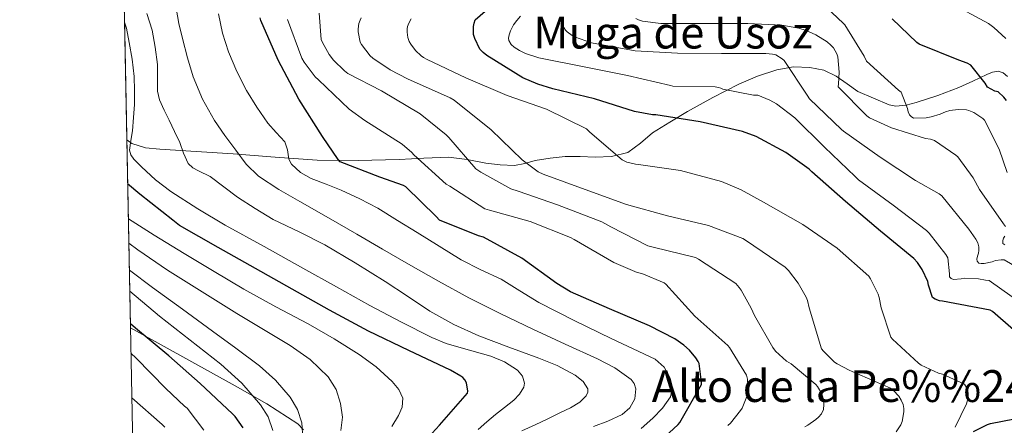
# Model space of a CAD drawing. Extents: x 634528 to 641430, y 743835 to 748599.
# Drawn here: x 634528 to 634884, y 746380 to 746527 of the extents above; entities that cross this region are included whole.
import ezdxf
from ezdxf.enums import TextEntityAlignment as Align

# ---------------------------------------------------------------- set-up
doc = ezdxf.new("R2010")
doc.units = 0
doc.header["$MEASUREMENT"] = 0
doc.linetypes.add('DGN Style 3', pattern=[111.002696, 79.28764, -31.715056])
for name, color, linetype in [('Nivel 21', 7, 'Continuous'), ('Nivel 35', 7, 'Continuous'), ('Nivel 4', 7, 'Continuous'), ('Nivel 45', 7, 'Continuous'), ('Nivel 49', 7, 'Continuous'), ('Nivel 5', 7, 'Continuous'), ('Nivel 57', 7, 'Continuous'), ('Nivel 61', 7, 'Continuous')]:
    doc.layers.add(name, color=color, linetype=linetype)
doc.styles.add('Style-times', font='times.shx', dxfattribs={"bigfont": 'timesbig.shx'})

msp = doc.modelspace()

# ---------------------------------------------------------------- linework, layer by layer
at = {"layer": 'Nivel 21', "color": 7, "linetype": 'DGN Style 3', "lineweight": 0}
msp.add_polyline3d([(634566.744, 746483.0619999999, 746.213), (634568.565, 746481.6980000001, 745.546), (634573.524, 746480.2250000001, 744.016), (634578.716, 746479.7150000001, 742.421), (634591.8640000001, 746478.8999999999, 737.7710000000001), (634605.212, 746478.051, 733.397), (634620.409, 746476.835, 729.977), (634635.612, 746475.747, 726.869), (634650.453, 746475.567, 723.058), (634665.308, 746475.939, 719.445), (634674.2050000001, 746476.4920000001, 717.947), (634683.1000000001, 746476.835, 716.501), (634689.8899999999, 746475.9199999999, 715.14), (634696.6680000001, 746474.659, 713.749), (634701.8559999999, 746473.9720000001, 712.668), (634707.0360000001, 746473.763, 711.509), (634710.7690000001, 746474.547, 710.282), (634714.46, 746475.5549999999, 708.9490000000001), (634719.882, 746476.4450000001, 707.347), (634725.4040000001, 746477.091, 706.069), (634730.8060000001, 746477.047, 705.1610000000001), (634736.22, 746476.835, 704.277), (634742.162, 746477.0390000001, 703.318), (634747.996, 746478.4990000001, 702.357), (634752.662, 746481.8910000001, 701.397), (634756.956, 746485.5390000001, 700.373), (634763.2050000001, 746489.5050000001, 698.713), (634769.564, 746493.3470000001, 697.045), (634778.733, 746498.405, 695.119), (634788.1240000001, 746503.203, 693.269), (634794.9169999999, 746506.065, 692.01), (634801.9480000001, 746508.3230000001, 690.773), (634807.908, 746509.412, 689.863), (634813.916, 746509.283, 688.981), (634818.956, 746508.2620000001, 688.149), (634823.452, 746506.1470000001, 686.8050000000001), (634827.3559999999, 746503.331, 684.981), (634831.26, 746500.5150000001, 683.157), (634836.9240000001, 746498.1440000001, 682.734), (634842.587, 746495.774, 682.312), (634844.9539999999, 746495.2320000001, 682.073), (634848.686, 746495.585, 681.543), (634852.379, 746496.6059999999, 680.968), (634860.2110000001, 746499.1170000001, 679.6800000000001), (634867.8030000001, 746501.9820000001, 678.216), (634872.841, 746504.328, 676.275), (634877.851, 746506.7180000001, 674.312), (634879.922, 746507.5349999999, 674.048), (634882.0109999999, 746507.9340000001, 673.8000000000001), (634883.7660000001, 746507.297, 673.376), (634885.3389999999, 746505.95, 672.968)], dxfattribs=at)
at = {"layer": 'Nivel 35', "color": 92, "linetype": 'DGN Style 3', "lineweight": 0}
msp.add_polyline3d([(634630.632, 746378.1359999999, 764.564), (634628.594, 746380.413, 764.732), (634617.4280000001, 746387.5320000001, 766.666), (634606.0020000001, 746394.1089999999, 768.764), (634589.229, 746403.3659999999, 772.392), (634572.466, 746412.669, 775.804), (634568.0760000001, 746415.065, 776.291)], dxfattribs=at)
at = {"layer": 'Nivel 4', "color": 30, "linetype": 'Continuous', "lineweight": 30, "flags": 128}
for points, elevation in [([(634715.4210000001, 746503.1680000001), (634710.077, 746505.5360000001), (634697.021, 746513.6000000001), (634695.645, 746514.656), (634694.493, 746515.808), (634692.6370000001, 746519.744), (634692.189, 746521.1840000001), (634692.2209999999, 746524.0320000001), (634692.413, 746525.3119999999), (634692.797, 746526.432), (634700.8929999999, 746533.504)], 700), ([(634755.163, 746369.854), (634766.267, 746380.094), (634766.8430000001, 746380.8940000001), (634774.7150000001, 746394.622), (634774.7150000001, 746395.486), (634773.8189999999, 746402.142), (634773.435, 746402.942), (634772.635, 746404.19), (634770.2990000001, 746407.006), (634768.315, 746408.8300000001), (634765.0830000001, 746411.102), (634755.899, 746415.838), (634741.435, 746421.9180000001), (634727.291, 746428.1259999999), (634722.331, 746431.1340000001), (634709.6270000001, 746440.318), (634695.8030000001, 746447.838), (634694.0430000001, 746448.318), (634679.9310000001, 746454.014), (634678.619, 746455.3900000001), (634667.7390000001, 746466.1100000001), (634666.9070000001, 746466.5260000001), (634658.2350000001, 746469.534), (634643.899, 746475.1340000001), (634643.163, 746475.966), (634637.595, 746484.2860000001), (634628.987, 746497.726), (634621.4990000001, 746511.9340000001), (634615.2590000001, 746526.1740000001), (634614.9709999999, 746527.1980000001)], 725), ([(634885.021, 746497.28), (634884.061, 746498.5279999999), (634881.9809999999, 746500.48), (634880.861, 746500.7039999999), (634878.1089999999, 746502.0800000001), (634877.277, 746503.5519999999), (634872.125, 746510.112), (634870.781, 746510.8160000001), (634867.7409999999, 746511.8400000001), (634853.3729999999, 746517.696), (634852.605, 746518.24), (634843.645, 746526.784)], 675), ([(634887.5490000001, 746414.304), (634879.9010000001, 746420.9280000001), (634879.1329999999, 746421.44), (634861.8530000001, 746424.7679999999), (634860.733, 746424.8319999999), (634859.2609999999, 746425.4720000001), (634858.301, 746426.0800000001), (634856.797, 746430.5279999999), (634856.5730000001, 746431.808), (634854.5249999999, 746436.128), (634852.8289999999, 746438.72), (634851.5490000001, 746440.1599999999), (634839.4210000001, 746449.9839999999), (634826.7490000001, 746460.7039999999), (634814.5889999999, 746471.4880000001), (634813.5970000001, 746472.4480000001), (634805.149, 746478.5279999999), (634794.3970000001, 746484.2239999999), (634789.565, 746486.048), (634774.2050000001, 746489.6000000001), (634758.173, 746492.0959999999), (634756.925, 746492.1599999999), (634750.429, 746493.3119999999), (634735.933, 746497.8559999999), (634720.925, 746501.5360000001), (634715.4210000001, 746503.1680000001)], 700), ([(634677.172, 746376.9380000001), (634679.892, 746379.8500000001), (634690.068, 746391.402), (634690.1000000001, 746392.202), (634689.6840000001, 746395.2420000001), (634689.0760000001, 746396.2660000001), (634688.308, 746397.0660000001), (634687.5719999999, 746397.642), (634683.828, 746399.818), (634668.7239999999, 746406.8260000001), (634654.132, 746413.8659999999), (634640.084, 746421.4180000001), (634626.5800000001, 746429.0020000001), (634613.2679999999, 746436.49), (634599.764, 746444.1059999999), (634585.8119999999, 746452.138), (634583.4439999999, 746453.962), (634571.5079999999, 746463.4340000001), (634567.0549999999, 746467.193)], 750), ([(634608.7919999999, 746378.969), (634605.9439999999, 746383.033), (634604.952, 746383.9610000001), (634593.2720000001, 746394.9369999999), (634582.0079999999, 746404.9210000001), (634569.912, 746414.905), (634568.048, 746416.496)], 775), ([(634873.085, 746377.6000000001), (634878.173, 746380.128), (634879.1969999999, 746380.48), (634887.9010000001, 746382.2080000001)], 700)]:
    msp.add_lwpolyline(points, dxfattribs=dict(at, elevation=elevation))
at = {"layer": 'Nivel 49', "color": 7, "linetype": 'Continuous', "lineweight": 0, "extrusion": (0.0006181898635161863, -0.03156948686206328, 0.9995013683535199), "elevation": -22395.75311912891, "flags": 128}
msp.add_lwpolyline([(649059.8562243176, 733506.9381030481), (649059.8562243173, 734703.9723031647)], dxfattribs=at)
at = {"layer": 'Nivel 5', "color": 30, "linetype": 'Continuous', "lineweight": 0, "flags": 128}
for points, elevation in [([(634885.3090000001, 746471.2), (634882.3970000001, 746479.648), (634877.0530000001, 746490.2080000001), (634876.4450000001, 746490.7520000001), (634873.213, 746492.96), (634871.3570000001, 746493.7280000001), (634870.5249999999, 746493.888), (634867.5490000001, 746494.048), (634864.5090000001, 746493.7280000001), (634862.909, 746493.2479999999), (634861.021, 746492.3840000001), (634857.7250000001, 746491.3600000001), (634855.933, 746491.04), (634851.389, 746490.8800000001), (634850.493, 746491.4880000001), (634849.9169999999, 746492.1599999999), (634849.469, 746493.1840000001), (634849.213, 746494.3999999999), (634846.9410000001, 746500.352), (634845.949, 746501.024), (634834.3330000001, 746511.52), (634833.5009999999, 746513.344), (634826.5249999999, 746524.6400000001), (634825.9809999999, 746525.3119999999), (634815.9010000001, 746534.8160000001)], 680), ([(634884.754, 746519.6910000001), (634880.4979999999, 746523.723), (634878.514, 746525.163), (634864.21, 746532.9070000001)], 670), ([(634735.5490000001, 746379.3600000001), (634740.7820000001, 746381.358), (634745.949, 746383.6799999999), (634748.7139999999, 746386.1470000001), (634750.493, 746389.3759999999), (634750.906, 746393.05), (634750.3470000001, 746394.896), (634749.213, 746396.3840000001), (634743.283, 746400.615), (634736.9890000001, 746403.9040000001), (634725.317, 746409.192), (634713.693, 746414.56), (634702.0619999999, 746420.1570000001), (634690.5249999999, 746425.952), (634679.5009999999, 746431.902), (634668.605, 746438.0800000001), (634659.277, 746443.5360000001), (634649.949, 746448.9920000001), (634639.685, 746454.861), (634629.405, 746460.7039999999), (634621.8060000001, 746465.111), (634614.429, 746469.952), (634609.97, 746474.31), (634606.1410000001, 746479.2960000001), (634602.1640000001, 746484.587), (634598.4610000001, 746490.0800000001), (634594.1359999999, 746497.7720000001), (634590.7490000001, 746505.888), (634588.6840000001, 746512.746), (634586.909, 746519.6799999999), (634585.564, 746525.119), (634584.605, 746530.6240000001)], 735), ([(634693.885, 746378.368), (634697.023, 746381.0220000001), (634700.1570000001, 746383.6799999999), (634703.4240000001, 746386.3019999999), (634706.717, 746388.9280000001), (634708.834, 746391.1159999999), (634710.3970000001, 746393.568), (634710.6840000001, 746395.092), (634709.909, 746397.6300000001), (634708.125, 746399.808), (634703.436, 746402.7949999999), (634698.493, 746404.8), (634687.69, 746407.8900000001), (634682.3230000001, 746409.452), (634677.149, 746411.52), (634665.8330000001, 746417.185), (634654.685, 746423.1680000001), (634642.574, 746429.939), (634630.4610000001, 746436.7039999999), (634616.416, 746444.4839999999), (634602.365, 746452.256), (634592.4169999999, 746458.145), (634582.6529999999, 746464.3840000001), (634577.176, 746468.541), (634572.0290000001, 746473.28), (634569.2690000001, 746476.074), (634568.2380000001, 746477.6359999999), (634567.7409999999, 746479.3600000001), (634568.162, 746482.8459999999), (634568.861, 746486.368), (634569.209, 746491.087), (634569.469, 746495.808), (634569.558, 746500.912), (634569.405, 746506.0160000001), (634568.7250000001, 746512.179), (634567.645, 746518.304), (634566.6410000001, 746523.405), (634565.9099999999, 746525.6669999999)], 745), ([(634709.618, 746377.8030000001), (634714.493, 746380), (634719.105, 746382.1969999999), (634723.709, 746384.416), (634727.2250000001, 746386.165), (634730.685, 746388.192), (634732.899, 746390.4569999999), (634733.5260000001, 746391.7960000001), (634733.565, 746393.024), (634731.8289999999, 746395.71), (634728.9569999999, 746397.9839999999), (634722.443, 746401.398), (634715.8049999999, 746404.1599999999), (634704.908, 746408.064), (634694.077, 746412.128), (634685.0719999999, 746416.287), (634676.413, 746421.1200000001), (634668.3189999999, 746426.486), (634660.253, 746431.872), (634649.382, 746438.6170000001), (634638.365, 746445.1200000001), (634629.071, 746449.7390000001), (634619.7409999999, 746454.304), (634613.1680000001, 746458.186), (634606.781, 746462.368), (634601.815, 746466.0719999999), (634596.925, 746469.8559999999), (634592.682, 746471.902), (634590.592, 746472.959), (634588.8929999999, 746474.5279999999), (634587.226, 746478.2239999999), (634585.9169999999, 746482.048), (634583.9809999999, 746486.095), (634582.0449999999, 746490.1440000001), (634580.2720000001, 746493.8319999999), (634578.557, 746497.568), (634577.7960000001, 746500.635), (634577.851, 746505.48), (634577.8530000001, 746510.3360000001), (634577.06, 746516.5460000001), (634575.9650000001, 746522.72), (634574.013, 746528.7930000001)], 740), ([(634752.8459999999, 746378.712), (634757.0530000001, 746382.432), (634760.5900000001, 746386.064), (634763.4850000001, 746390.1440000001), (634764.2309999999, 746393.494), (634763.3570000001, 746396.9280000001), (634761.132, 746400.8160000001), (634757.9169999999, 746403.712), (634749.9720000001, 746407.47), (634742.0449999999, 746411.1680000001), (634728.892, 746417.6429999999), (634715.8049999999, 746424.256), (634708.946, 746428.435), (634702.1410000001, 746432.7039999999), (634694.8630000001, 746436.108), (634687.6769999999, 746439.6799999999), (634679.7239999999, 746444.6059999999), (634671.773, 746449.5360000001), (634664.672, 746453.925), (634657.565, 746458.304), (634651.041, 746461.773), (634644.317, 746464.8640000001), (634638.905, 746466.9739999999), (634633.4369999999, 746469.024), (634629.6000000001, 746471.2010000001), (634626.301, 746474.2080000001), (634625.354, 746476.0989999999), (634624.916, 746479.389), (634623.933, 746482.368), (634620.8360000001, 746485.6939999999), (634617.7890000001, 746489.088), (634613.791, 746494.912), (634610.077, 746500.96), (634606.527, 746507.7849999999), (634603.517, 746514.8800000001), (634601.3929999999, 746521.675), (634599.9650000001, 746528.6400000001)], 730), ([(634624.861, 746526.592), (634630.077, 746512.5760000001), (634630.8770000001, 746511.1680000001)], 720), ([(634637.565, 746518.2720000001), (634637.1170000001, 746519.392), (634636.2849999999, 746528.8319999999)], 715), ([(634845.085, 746377.504), (634846.781, 746380.0320000001), (634847.325, 746381.152), (634847.869, 746384.736), (634847.869, 746385.888), (634847.645, 746387.2960000001), (634846.973, 746388.8640000001), (634846.0449999999, 746390.3360000001), (634844.0930000001, 746392.3840000001), (634843.037, 746393.216), (634829.2450000001, 746399.2960000001), (634828.061, 746399.744), (634823.7409999999, 746402.0160000001), (634822.781, 746402.6880000001), (634818.781, 746406.656), (634818.1089999999, 746407.52), (634813.629, 746422.2720000001), (634812.9890000001, 746424.9920000001), (634812.5090000001, 746426.176), (634809.6610000001, 746431.2320000001), (634806.1089999999, 746435.8400000001), (634804.925, 746436.9920000001), (634790.909, 746446.592), (634789.629, 746447.3600000001), (634777.213, 746452.0959999999), (634762.365, 746455.5519999999), (634747.517, 746459.712), (634732.5730000001, 746465.088), (634717.4369999999, 746470.592), (634715.5490000001, 746471.5519999999), (634709.757, 746475.8400000001), (634698.5249999999, 746486.72), (634685.1810000001, 746497.408), (634683.773, 746498.2720000001), (634668.317, 746505.1840000001), (634661.9809999999, 746508.352), (634655.7409999999, 746512.608), (634654.8130000001, 746513.4720000001), (634651.6130000001, 746517.6000000001), (634651.1969999999, 746518.368), (634650.493, 746522.176), (634650.493, 746523.0079999999), (634650.557, 746524.256), (634650.717, 746525.1200000001), (634651.165, 746526.3999999999), (634651.581, 746527.2320000001)], 710), ([(634866.429, 746379.1680000001), (634870.493, 746387.5519999999), (634870.9410000001, 746388.8640000001), (634871.1969999999, 746390.112), (634871.1329999999, 746391.584), (634870.5249999999, 746393.4720000001), (634869.8530000001, 746394.6880000001), (634861.8530000001, 746398.3360000001), (634860.413, 746398.72), (634854.173, 746401.6000000001), (634853.149, 746402.24), (634843.8049999999, 746410.976), (634843.165, 746411.744), (634839.6769999999, 746422.304), (634838.973, 746426.0160000001), (634838.5889999999, 746427.2), (634835.837, 746432.736), (634835.165, 746433.7280000001), (634823.709, 746443.8400000001), (634811.389, 746452.48), (634797.0530000001, 746460.5120000001), (634789.021, 746465.024), (634781.9169999999, 746467.936), (634767.101, 746471.9680000001), (634751.9010000001, 746474.112), (634750.7490000001, 746474.24), (634747.709, 746475.0079999999), (634745.949, 746475.7760000001), (634734.2690000001, 746485.8559999999), (634733.021, 746487.04), (634718.5889999999, 746494.1440000001), (634704.317, 746499.1359999999), (634689.4369999999, 746505.4720000001), (634675.4210000001, 746512.0959999999), (634674.1410000001, 746512.8), (634673.213, 746513.4720000001), (634671.229, 746515.392), (634669.469, 746517.6640000001), (634668.8929999999, 746518.656), (634668.381, 746520.064), (634668.125, 746521.952), (634668.1570000001, 746523.2), (634668.317, 746524.0320000001), (634668.733, 746525.3119999999), (634669.5970000001, 746526.8800000001)], 705), ([(634868.6370000001, 746432.8), (634865.821, 746432.5760000001), (634864.9569999999, 746432.896), (634864.381, 746433.4720000001), (634864.413, 746434.592), (634863.773, 746440.4480000001), (634863.0689999999, 746441.632), (634857.0530000001, 746449.344), (634856.061, 746450.2720000001), (634844.061, 746459.4880000001), (634831.453, 746468.6400000001), (634830.2690000001, 746469.7919999999), (634819.229, 746480.416), (634808.477, 746491.04), (634801.8530000001, 746496.0320000001), (634799.453, 746497.408), (634795.0050000001, 746499.2), (634793.533, 746499.264), (634782.429, 746501.44), (634781.6610000001, 746501.7919999999), (634780.8289999999, 746502.048), (634779.581, 746502.176), (634764.2849999999, 746502.5279999999), (634763.4850000001, 746502.6880000001), (634747.869, 746506.368), (634732.189, 746509.44), (634715.837, 746512.7039999999), (634710.9410000001, 746514.3360000001), (634708.7649999999, 746515.392), (634706.9410000001, 746516.608), (634705.7890000001, 746517.6000000001), (634704.9569999999, 746519.0079999999), (634704.8929999999, 746519.8400000001), (634705.085, 746520.9920000001), (634705.5970000001, 746522.496), (634706.685, 746524.6400000001), (634707.8049999999, 746526.2080000001), (634709.2450000001, 746527.744)], 695), ([(634883.101, 746439.712), (634881.0530000001, 746439.456), (634879.8049999999, 746438.976), (634876.9890000001, 746438.304), (634875.869, 746438.304), (634875.0689999999, 746438.4639999999), (634874.3970000001, 746439.1680000001), (634874.3330000001, 746439.9680000001), (634874.493, 746440.9920000001), (634874.909, 746442.112), (634875.0689999999, 746443.0079999999), (634875.0689999999, 746444.352), (634874.621, 746445.824), (634873.949, 746447.104), (634871.3570000001, 746450.8160000001), (634861.5970000001, 746462.8160000001), (634860.669, 746463.52), (634852.1570000001, 746468.352), (634839.2930000001, 746476.8), (634826.1089999999, 746486.1440000001), (634825.3729999999, 746486.8160000001), (634813.7890000001, 746497.952), (634812.925, 746499.2), (634804.5730000001, 746511.7760000001), (634803.9010000001, 746512.352), (634801.5970000001, 746513.7919999999), (634800.413, 746514.0800000001), (634797.9809999999, 746514.3360000001), (634781.885, 746514.3360000001), (634766.013, 746514.3999999999), (634750.6529999999, 746515.2320000001), (634734.8770000001, 746518.176), (634728.669, 746520.288), (634727.869, 746520.736), (634726.0449999999, 746522.0800000001), (634725.469, 746522.72), (634724.8289999999, 746523.6799999999), (634724.2209999999, 746525.344), (634724.125, 746526.848)], 690), ([(634884.6370000001, 746451.744), (634883.997, 746452.672), (634875.229, 746465.0560000001), (634872.9890000001, 746469.28), (634867.4210000001, 746476.896), (634866.717, 746477.5360000001), (634858.973, 746482.8160000001), (634857.565, 746483.264), (634855.7409999999, 746483.584), (634843.3570000001, 746487.4240000001), (634835.453, 746491.0079999999), (634834.4610000001, 746491.744), (634824.0930000001, 746502.2720000001), (634824.2849999999, 746503.2960000001), (634824.541, 746507.4880000001), (634823.997, 746513.0560000001), (634823.581, 746514.112), (634822.3970000001, 746516.288), (634821.5009999999, 746517.28), (634820.0930000001, 746518.4639999999), (634816.0930000001, 746520.9920000001), (634812.541, 746522.592), (634809.8530000001, 746523.4240000001), (634803.709, 746524.5120000001), (634791.453, 746525.088), (634775.8049999999, 746525.088), (634759.997, 746525.088), (634753.277, 746526.0160000001), (634751.837, 746526.496), (634750.8770000001, 746526.912)], 685), ([(634812.0930000001, 746379.328), (634813.149, 746379.872), (634816.0930000001, 746381.888), (634817.0530000001, 746382.784), (634818.0449999999, 746384), (634818.8130000001, 746385.6000000001), (634818.973, 746387.3600000001), (634818.909, 746388.48), (634818.621, 746390.0160000001), (634818.237, 746391.2), (634816.669, 746393.8559999999), (634816.0930000001, 746394.56), (634807.101, 746402.0160000001), (634805.4369999999, 746403.04), (634801.469, 746406.6880000001), (634800.4450000001, 746407.936), (634793.821, 746419.52), (634792.7010000001, 746422.24), (634789.085, 746428.6400000001), (634788.317, 746429.6640000001), (634787.101, 746431.1680000001), (634773.533, 746439.936), (634772.4450000001, 746440.48), (634757.213, 746444.2239999999), (634755.2930000001, 746444.7039999999), (634741.885, 746451.6159999999), (634738.6529999999, 746453.44), (634722.5249999999, 746459.584), (634708.2849999999, 746464.4480000001), (634705.693, 746465.344), (634694.8130000001, 746471.328), (634693.085, 746472.5760000001), (634683.229, 746483.9680000001), (634682.3330000001, 746484.9280000001), (634672.861, 746492.416), (634658.909, 746500.7679999999), (634646.717, 746507.104), (634645.469, 746507.9680000001), (634641.565, 746511.872), (634639.997, 746513.952), (634637.565, 746518.2720000001)], 715), ([(634630.8770000001, 746511.1680000001), (634634.8770000001, 746505.888), (634636.061, 746504.7039999999), (634647.229, 746494.1440000001), (634652.8289999999, 746490.0800000001), (634666.365, 746481.504), (634669.821, 746478.4639999999), (634670.557, 746477.632), (634682.3330000001, 746467.04), (634683.581, 746466.2720000001), (634696.317, 746458.1440000001), (634697.949, 746457.6000000001), (634712.6370000001, 746453.568), (634727.2609999999, 746447.744), (634728.605, 746446.976), (634743.0050000001, 746438.6880000001), (634751.4210000001, 746435.1359999999), (634753.0530000001, 746434.7520000001), (634761.1170000001, 746431.392), (634761.7890000001, 746430.8160000001), (634772.317, 746419.328), (634784.1570000001, 746408.672), (634784.7649999999, 746407.936), (634790.973, 746397.9839999999), (634791.2930000001, 746396.544), (634791.4850000001, 746394.1440000001), (634791.2609999999, 746391.0719999999), (634791.0689999999, 746390.24), (634789.3729999999, 746385.9839999999), (634788.8289999999, 746385.1200000001), (634785.1170000001, 746380.5760000001), (634784.2209999999, 746379.7760000001)], 720), ([(634662.638, 746379.4280000001), (634665.014, 746383.317), (634666.381, 746386.4310000001), (634666.646, 746389.621), (634665.2110000001, 746392.815), (634662.7420000001, 746395.669), (634656.9950000001, 746400.929), (634650.8700000001, 746405.429), (634641.7110000001, 746411.1229999999), (634632.406, 746416.533), (634620.717, 746422.7039999999), (634609.1100000001, 746429.013), (634598.304, 746435.4380000001), (634587.5419999999, 746441.9410000001), (634576.6640000001, 746448.5719999999), (634567.304, 746454.4809999999)], 755), ([(634884.477, 746445.088), (634883.6769999999, 746445.6000000001), (634883.645, 746446.6240000001), (634883.9010000001, 746447.456), (634884.413, 746448.192)], 685), ([(634644.182, 746377.9410000001), (634644.8400000001, 746382.773), (634644.118, 746387.7010000001), (634642.4839999999, 746392.753), (634639.574, 746397.301), (634633.0530000001, 746403.595), (634625.878, 746408.693), (634616.213, 746414.436), (634606.5819999999, 746420.213), (634594.0160000001, 746428.061), (634581.494, 746435.9890000001), (634570.7450000001, 746443.254), (634567.477, 746445.6440000001)], 760), ([(634897.6610000001, 746431.7760000001), (634884.189, 746439.712), (634883.101, 746439.712)], 690), ([(634630.47, 746375.1939999999), (634630.0700000001, 746380.693), (634628.5560000001, 746385.568), (634625.8459999999, 746390.037), (634620.5900000001, 746396.155), (634614.71, 746401.365), (634606.2309999999, 746407.6640000001), (634597.7180000001, 746413.909), (634586.852, 746421.7779999999), (634575.99, 746429.6529999999), (634567.6669999999, 746435.966)], 765), ([(634887.1329999999, 746426.2720000001), (634878.781, 746432.1599999999), (634877.405, 746432.256), (634874.9410000001, 746432.736), (634869.6610000001, 746433.024), (634868.6370000001, 746432.8)], 695), ([(634619.574, 746378.0050000001), (634617.942, 746382.8289999999), (634615.158, 746387.189), (634608.3189999999, 746395.006), (634600.8219999999, 746401.909), (634589.656, 746410.6089999999), (634578.55, 746419.3489999999), (634567.815, 746428.3759999999)], 770), ([(634594.6510000001, 746378.1100000001), (634588.5390000001, 746386.078), (634587.675, 746386.7180000001), (634580.923, 746393.1499999999), (634570.139, 746404.094), (634568.256, 746405.879)], 780), ([(634580.4750000001, 746379.102), (634579.483, 746380.1259999999), (634568.5700000001, 746389.8200000001)], 785)]:
    msp.add_lwpolyline(points, dxfattribs=dict(at, elevation=elevation))
at = {"layer": 'Nivel 57', "color": 92, "linetype": 'DGN Style 3', "lineweight": 0}
msp.add_polyline3d([(634544.652, 747611.273, 814.088), (634568.0760000001, 746415.065, 776.291), (634572.466, 746412.669, 775.804), (634589.229, 746403.3659999999, 772.392), (634606.0020000001, 746394.1089999999, 768.764), (634617.4280000001, 746387.5320000001, 766.666), (634628.594, 746380.413, 764.732), (634630.632, 746378.1359999999, 764.564)], dxfattribs=at)
at = {"layer": 'Nivel 61', "color": 7, "linetype": 'Continuous', "lineweight": 0, "flags": 128}
msp.add_lwpolyline([(634618.5700000001, 743835.4199999999), (634573.29, 746148.79), (634527.99, 748462.1699999999), (637931.27, 748529.6300000001), (641334.54, 748598.74), (641382.1499999999, 746285.3900000001), (641429.72, 743972.04), (638024.1399999999, 743902.8700000001)], close=True, dxfattribs=at)

# ---------------------------------------------------------------- texts
at = {"layer": 'Nivel 45', "color": 7, "linetype": 'Continuous', "lineweight": 0, "style": 'Style-times'}
for s, p in [('Muga de Usoz', (634764.3304655605, 746521.8460009999, 710)), ('Alto de la Pe%%241a', (634833.7599165097, 746394.0150009999, 555))]:
    msp.add_text(s, height=11.500002, dxfattribs=at).set_placement(p, align=Align.MIDDLE_CENTER)

doc.saveas('drawing.dxf')
